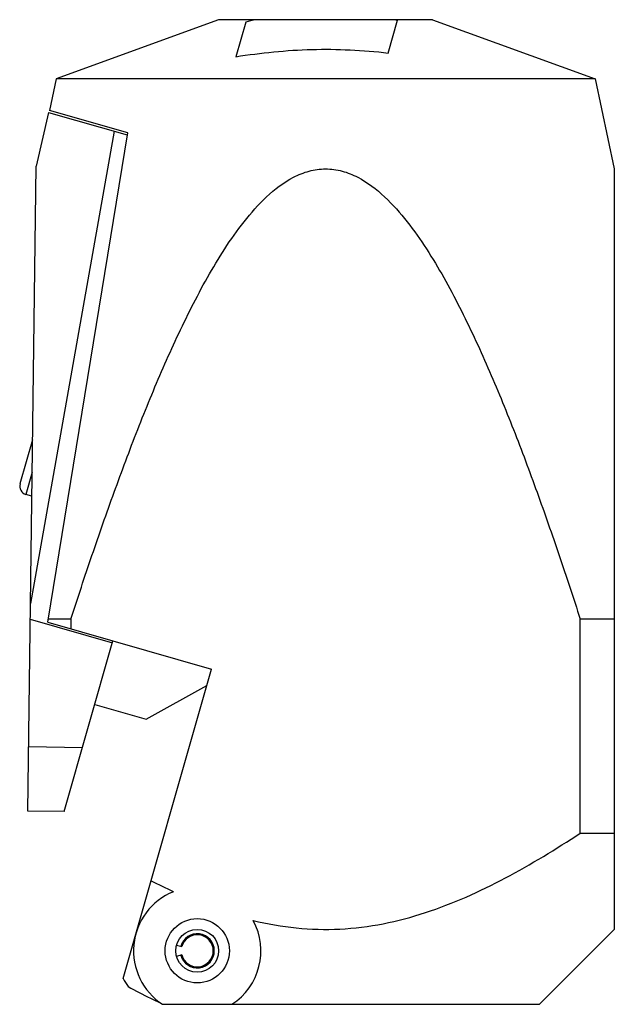
# Model space of a CAD drawing. Units: inches. Extents: x 0.5 to 33.6, y 0.5 to 21.6.
# Drawn here: x 16.4 to 17.5, y 15.1 to 16.9 of the extents above; entities that cross this region are included whole.
import ezdxf

# ---------------------------------------------------------------- set-up
doc = ezdxf.new("R2010")
doc.units = ezdxf.units.IN
doc.header["$LTSCALE"] = 1.87
doc.header["$MEASUREMENT"] = 0
doc.layers.get('0').update_dxf_attribs({"linetype": 'CONTINUOUS'})

msp = doc.modelspace()

# ---------------------------------------------------------------- linework, layer by layer
at = {"color": 7, "linetype": 'CONTINUOUS'}
for p, q in [((16.782, 16.8644), (16.4828, 16.7555)), ((17.1757, 16.8644), (16.782, 16.8644)), ((17.0941, 16.8031), (17.1113, 16.8633)), ((17.1757, 16.8644), (17.4749, 16.7555)), ((16.8318, 16.8597), (16.8136, 16.7963)), ((16.4828, 16.7555), (16.4704, 16.6976)), ((17.4749, 16.7555), (16.4828, 16.7555)), ((17.4749, 16.7555), (17.5103, 16.5899)), ((16.4689, 16.6939), (16.4463, 16.5948)), ((16.4689, 16.6939), (16.6137, 16.6524)), ((16.6148, 16.6562), (16.4704, 16.6976)), ((16.5899, 16.6593), (16.4356, 15.7908)), ((16.4674, 15.7565), (16.6148, 16.6562)), ((16.4306, 15.4086), (16.4463, 16.5948)), ((17.5103, 16.5899), (17.5103, 15.1912)), ((16.4396, 16.0919), (16.4163, 16.0107)), ((16.4388, 16.032), (16.4271, 15.9912)), ((16.4382, 15.988), (16.4271, 15.9912)), ((16.4352, 15.7616), (16.5864, 15.7182)), ((16.4674, 15.7565), (16.7691, 15.6699)), ((16.5101, 15.762), (16.4683, 15.762)), ((16.5101, 15.762), (16.5101, 15.7442)), ((17.4476, 15.3683), (17.4476, 15.762)), ((17.5103, 15.762), (17.4476, 15.762)), ((16.4974, 15.4078), (16.5875, 15.722)), ((16.606, 15.101), (16.7691, 15.6699)), ((16.6485, 15.5776), (16.7605, 15.6397)), ((16.5539, 15.6047), (16.6485, 15.5776)), ((16.5311, 15.5254), (16.4321, 15.5267)), ((16.4974, 15.4078), (16.4306, 15.4086)), ((17.4476, 15.3683), (17.5103, 15.3683)), ((17.3725, 15.0534), (17.5103, 15.1912)), ((16.7046, 15.162), (16.7141, 15.1594)), ((16.7141, 15.1442), (16.7046, 15.1416)), ((16.6788, 15.0534), (17.3725, 15.0534))]:
    msp.add_line(p, q, dxfattribs=at)
for radius in [0.0591, 0.0394]:
    msp.add_circle((16.7426, 15.1518), radius, dxfattribs=at)
for centre, radius, start, end in [((17.1097, 15.7718), 1.1228, 103.3266, 104.3291), ((16.8671, 15.8513), 1.041, 76.4307, 76.6901), ((16.4315, 16.0064), 0.0157, 164, 254), ((17.1709, 16.2718), 1.1161, 242.6146, 244.9628), ((16.7426, 15.1518), 0.1173, 112.0412, 237.047), ((16.7426, 15.1518), 0.1173, 302.953, 28.3867), ((16.7426, 15.1518), 0.0314, 195, 165), ((16.7426, 15.1518), 0.0295, 195, 165), ((21.3932, 18.1036), 5.6509, 212.0967, 212.2748), ((17.0743, 15.9059), 0.9395, 240.755, 243.5902), ((17.0509, 15.8592), 0.8872, 243.6045, 245.0646)]:
    msp.add_arc(centre, radius, start, end, dxfattribs=at)
for points, knots in [([(16.8136, 16.7963), (16.8599, 16.8036), (16.9535, 16.8132), (17.0475, 16.8085), (17.0941, 16.8031)], [0, 0, 0, 0, 0.500027, 1, 1, 1, 1]), ([(16.5101, 15.762), (16.5227, 15.8011), (16.5485, 15.879), (16.5892, 15.9953), (16.6324, 16.1106), (16.6791, 16.2246), (16.7223, 16.3177), (16.7608, 16.3902), (16.7925, 16.4431), (16.8279, 16.4935), (16.8686, 16.5398), (16.9097, 16.5716), (16.948, 16.5871), (16.9788, 16.5913), (17.0096, 16.5871), (17.0479, 16.5716), (17.089, 16.5398), (17.1298, 16.4935), (17.1652, 16.4431), (17.1968, 16.3902), (17.2354, 16.3177), (17.2785, 16.2246), (17.3253, 16.1106), (17.3685, 15.9953), (17.4091, 15.879), (17.4349, 15.8011), (17.4476, 15.762)], [0, 0, 0, 0, 0.06252, 0.125039, 0.187558, 0.250076, 0.312589, 0.343849, 0.375107, 0.406361, 0.437601, 0.468782, 0.484397, 0.5, 0.515603, 0.531218, 0.562399, 0.593639, 0.624893, 0.656151, 0.687411, 0.749924, 0.812442, 0.874961, 0.93748, 1, 1, 1, 1]), ([(16.8458, 15.2076), (16.8977, 15.195), (17.0057, 15.1834), (17.1646, 15.2165), (17.3114, 15.2829), (17.4029, 15.3388), (17.4476, 15.3683)], [0, 0, 0, 0, 0.249654, 0.499429, 0.749621, 1, 1, 1, 1])]:
    msp.add_open_spline(points, degree=3, knots=knots, dxfattribs=at)

doc.saveas('drawing.dxf')
